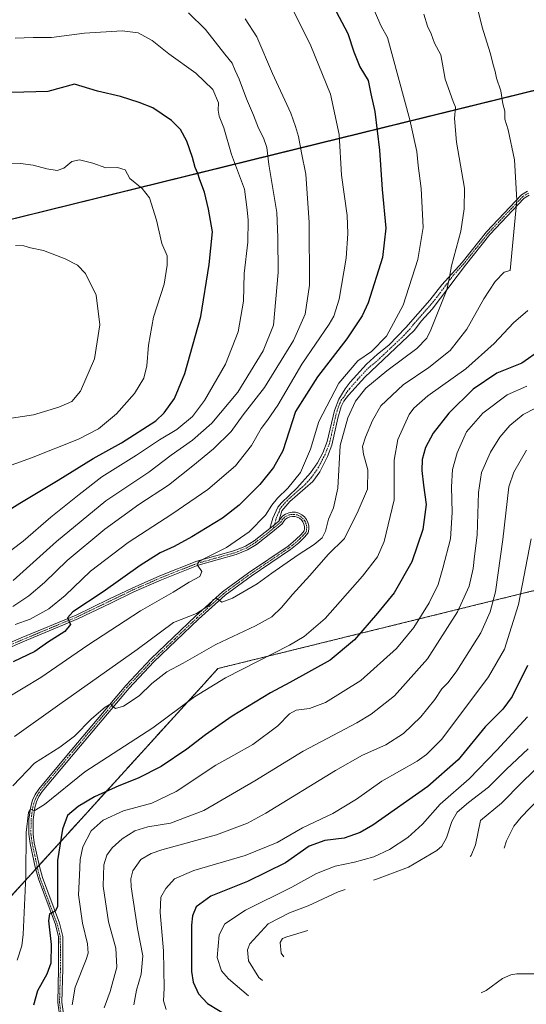
# Model space of a CAD drawing. Units: metres. Extents: x 623751 to 626724, y 4771195 to 4773563.
# Drawn here: x 625121 to 625330, y 4772576 to 4772982 of the extents above; entities that cross this region are included whole.
import ezdxf

# ---------------------------------------------------------------- set-up
doc = ezdxf.new("R2010")
doc.units = ezdxf.units.M
doc.header["$MEASUREMENT"] = 0
doc.linetypes.add('TRAZO_Y_PUNTO', pattern=[1, 0.5, -0.25, 0, -0.25])
doc.linetypes.add('TRAZOS', pattern=[0.75, 0.5, -0.25])
for name, color, linetype, lineweight in [('Arbolado forestal', 92, 'TRAZOS', 0), ('Arbolado forestal CxS', 92, 'Continuous', 0), ('Camino', 19, 'Continuous', 0), ('Camino Cxs', 19, 'Continuous', 0), ('Camino eje', 39, 'TRAZO_Y_PUNTO', 13), ('Comarca', 2, 'Continuous', 13), ('Comarca CxS', 133, 'Continuous', 0), ('Comunidad autónoma', 142, 'Continuous', 30), ('Comunidad Autónoma CxS', 142, 'Continuous', 0), ('Corriente natural lineal', 142, 'Continuous', 13), ('Curva de nivel maestra', 36, 'Continuous', 30), ('Curva de nivel normal', 36, 'Continuous', 0), ('Espacio natural protegido', 2, 'Continuous', 13), ('Espacio natural protegido CxS', 2, 'Continuous', 0), ('Municipio', 9, 'Continuous', 13), ('Municipio CxS', 142, 'Continuous', 0), ('Pastizal CxS', 92, 'Continuous', 0), ('Provincia', 19, 'Continuous', 0), ('Provincia CxS', 1, 'Continuous', 0)]:
    doc.layers.add(name, color=color, linetype=linetype, lineweight=lineweight)

# ---------------------------------------------------------------- blocks, each defined once
blk = doc.blocks.new('*U150')
at = {"layer": 'Arbolado forestal CxS', "color": 92, "linetype": 'Continuous', "lineweight": 0}
blk.add_polyline3d([(625095.56, 4772894.26, 859.76), (625240.72, 4772930.03, 833.33), (625307, 4772946.37, 813.31), (625346.91, 4772956.2, 805.98), (625349.11, 4772928.24, 806.69), (625372.39, 4772907.08, 804.19), (625393.56, 4772894.38, 801.5), (625378.74, 4772873.21, 798.83), (625395.67, 4772830.88, 780), (625418.96, 4772813.94, 766.47), (625440.25, 4772773.21, 741.79), (625202.56, 4772714.63, 806.6), (625196.87, 4772708.37, 805.97), (625196.85, 4772708.34, 805.97), (625092.83, 4772593.93, 813.76)], dxfattribs=at)
blk = doc.blocks.new('*U153')
at = {"layer": 'Curva de nivel normal', "color": 36, "linetype": 'Continuous', "lineweight": 0}
blk.add_polyline3d([(625306.47, 4772637.25, 760), (625306.87, 4772637.66, 760), (625308.59, 4772641.99, 760), (625310.72, 4772652.02, 760), (625319.3, 4772659.17, 760), (625327.93, 4772667.8, 760), (625336.63, 4772676.27, 760)], dxfattribs=at)
blk = doc.blocks.new('*U154')
at = {"layer": 'Curva de nivel normal', "color": 36, "linetype": 'Continuous', "lineweight": 0}
blk.add_polyline3d([(625330.39, 4772681.57, 765), (625321.39, 4772673.21, 765), (625314.05, 4772665.76, 765), (625305.72, 4772659.45, 765), (625301.09, 4772655.4, 765), (625298.86, 4772651.59, 765), (625296.76, 4772644.94, 765), (625294.8, 4772641.52, 765), (625292.72, 4772639.72, 765), (625281.05, 4772632.81, 765), (625267.8, 4772627.82, 765), (625266.59, 4772627.42, 765)], dxfattribs=at)
blk = doc.blocks.new('*U171')
at = {"layer": 'Curva de nivel normal', "color": 36, "linetype": 'Continuous', "lineweight": 0}
blk.add_polyline3d([(625329.74, 4772830.89, 795), (625321.67, 4772827.33, 795), (625311.65, 4772819.87, 795), (625304.93, 4772812.11, 795), (625301.08, 4772803.44, 795), (625299.23, 4772796.6, 795), (625298.73, 4772789.54, 795), (625299.09, 4772778.92, 795), (625298.3, 4772768.03, 795), (625295.14, 4772755.96, 795), (625293.29, 4772749.2, 795), (625289.58, 4772741.71, 795), (625283.3, 4772731.54, 795), (625276.1, 4772722.87, 795), (625261.37, 4772709.68, 795), (625246.82, 4772700.67, 795), (625240.24, 4772698.21, 795), (625234.73, 4772697.53, 795), (625231.97, 4772695.93, 795), (625227.2, 4772691.03, 795), (625216.88, 4772683.38, 795), (625209.16, 4772678.88, 795), (625201.69, 4772674.88, 795), (625185.39, 4772663.96, 795), (625175.39, 4772659.19, 795), (625163.72, 4772656.02, 795), (625155.29, 4772652.15, 795), (625150.3, 4772647.79, 795), (625146.96, 4772641.21, 795), (625145.76, 4772636.03, 795), (625145.49, 4772629.51, 795), (625145.15, 4772621.42, 795), (625146.8, 4772609.74, 795), (625148.89, 4772601.26, 795), (625149.06, 4772597.36, 795), (625148.33, 4772594.73, 795), (625143.74, 4772583.37, 795), (625142.56, 4772576.1, 795)], dxfattribs=at)
blk = doc.blocks.new('*U200')
at = {"layer": 'Curva de nivel normal', "color": 36, "linetype": 'Continuous', "lineweight": 0}
blk.add_polyline3d([(625331.51, 4772768.12, 780), (625326.31, 4772740.98, 780), (625320.63, 4772722.54, 780), (625313.98, 4772711.18, 780), (625294.83, 4772685.54, 780), (625288.47, 4772679.22, 780), (625284.56, 4772676.47, 780), (625270.08, 4772668.27, 780), (625259.67, 4772660.88, 780), (625249.88, 4772654.94, 780), (625237.45, 4772649.05, 780), (625226.96, 4772642.91, 780), (625213.76, 4772637.56, 780), (625192.66, 4772631.4, 780), (625184.7, 4772628.04, 780), (625181.06, 4772624.07, 780), (625179.02, 4772620.42, 780), (625178.76, 4772614.16, 780), (625180.1, 4772598.35, 780), (625180.44, 4772583.03, 780), (625180.14, 4772577.69, 780), (625181.21, 4772574.17, 780)], dxfattribs=at)
blk = doc.blocks.new('*U204')
at = {"layer": 'Curva de nivel normal', "color": 36, "linetype": 'Continuous', "lineweight": 0}
blk.add_polyline3d([(625330.05, 4772694.69, 770), (625317.39, 4772680.99, 770), (625306.08, 4772669.18, 770), (625294.14, 4772658.82, 770), (625286.84, 4772650.5, 770), (625280.78, 4772644.99, 770), (625273.23, 4772640.09, 770), (625266.71, 4772637.06, 770), (625258.8, 4772634.87, 770), (625250.79, 4772633.29, 770), (625243.21, 4772630.27, 770), (625232.98, 4772624.62, 770), (625213.93, 4772615.06, 770), (625205.45, 4772609.44, 770), (625203.12, 4772604.96, 770), (625202.21, 4772595.54, 770), (625204.01, 4772590.07, 770), (625206.89, 4772586.82, 770), (625215.2, 4772579.88, 770)], dxfattribs=at)
blk = doc.blocks.new('*U210')
at = {"layer": 'Curva de nivel normal', "color": 36, "linetype": 'Continuous', "lineweight": 0}
blk.add_polyline3d([(625213.81, 4772982.2, 835), (625218.59, 4772974.82, 835), (625225.01, 4772959.67, 835), (625232.52, 4772943.42, 835), (625234.52, 4772937.92, 835), (625235.74, 4772933.82, 835), (625237.02, 4772926.99, 835), (625238.8, 4772918.29, 835), (625240.16, 4772898.33, 835), (625240.25, 4772872.48, 835), (625238.53, 4772860.54, 835), (625233.69, 4772849.74, 835), (625221.78, 4772830.35, 835), (625212.97, 4772819.08, 835), (625207.95, 4772812.27, 835), (625200.68, 4772805.13, 835), (625192.21, 4772798.16, 835), (625182.24, 4772790.11, 835), (625169.96, 4772782.14, 835), (625155.95, 4772771.97, 835), (625140.39, 4772759.15, 835), (625131.07, 4772750.08, 835), (625124.69, 4772744.6, 835), (625118.04, 4772740.17, 835)], dxfattribs=at)
blk = doc.blocks.new('*U212')
at = {"layer": 'Curva de nivel normal', "color": 36, "linetype": 'Continuous', "lineweight": 0}
blk.add_polyline3d([(625330.27, 4772862.08, 805), (625324.36, 4772857.08, 805), (625316.28, 4772848.56, 805), (625304.63, 4772838.1, 805), (625289.06, 4772826.95, 805), (625283.23, 4772821.92, 805), (625281.35, 4772819.26, 805), (625276.59, 4772809.01, 805), (625275.08, 4772800.39, 805), (625275.2, 4772784.06, 805), (625271.01, 4772766.9, 805), (625268.3, 4772760.6, 805), (625262.05, 4772752.68, 805), (625246.72, 4772735.3, 805), (625238.08, 4772727.81, 805), (625232.05, 4772724.27, 805), (625205.68, 4772710.85, 805), (625192.91, 4772703.01, 805), (625175.68, 4772690.17, 805), (625147.72, 4772672.08, 805), (625131.05, 4772658.64, 805), (625126.8, 4772656.08, 805), (625125.34, 4772656.72, 805), (625124.48, 4772655.28, 805), (625123.53, 4772647.05, 805), (625123.43, 4772629.25, 805), (625122.3, 4772605.05, 805), (625121.8, 4772600.47, 805), (625119.8, 4772594.54, 805)], dxfattribs=at)
blk = doc.blocks.new('*U214')
at = {"layer": 'Curva de nivel normal', "color": 36, "linetype": 'Continuous', "lineweight": 0}
blk.add_polyline3d([(625333.39, 4772821.91, 790), (625328.32, 4772819.3, 790), (625322.8, 4772814.7, 790), (625318.7, 4772809.99, 790), (625314.83, 4772803.78, 790), (625311.1, 4772795.37, 790), (625309.83, 4772787.16, 790), (625309.29, 4772769.54, 790), (625308.17, 4772760.87, 790), (625307.64, 4772755.87, 790), (625306.01, 4772748.54, 790), (625301.28, 4772737.99, 790), (625288.91, 4772718.66, 790), (625275.34, 4772703.32, 790), (625265.67, 4772695.8, 790), (625259.73, 4772692.21, 790), (625237.68, 4772680.57, 790), (625217.78, 4772668.32, 790), (625196.75, 4772656.22, 790), (625183.05, 4772650.94, 790), (625173.72, 4772649.37, 790), (625168.39, 4772647.8, 790), (625163.06, 4772644.48, 790), (625158.96, 4772640.78, 790), (625156.8, 4772637.82, 790), (625155.51, 4772633.8, 790), (625155.34, 4772625.05, 790), (625157.53, 4772610.35, 790), (625160.46, 4772599.48, 790), (625160.87, 4772591.58, 790), (625158.13, 4772581.54, 790), (625155.68, 4772574.87, 790)], dxfattribs=at)
blk = doc.blocks.new('*U217')
at = {"layer": 'Curva de nivel normal', "color": 36, "linetype": 'Continuous', "lineweight": 0}
blk.add_polyline3d([(625309.68, 4772985.5, 810), (625311.4, 4772978.77, 810), (625314.71, 4772968.2, 810), (625316.04, 4772962.87, 810), (625316.78, 4772960.54, 810), (625317.24, 4772957.87, 810), (625319.12, 4772952.54, 810), (625319.86, 4772947.21, 810), (625320.68, 4772944.21, 810), (625320.79, 4772940.87, 810), (625322.06, 4772936.54, 810), (625324.73, 4772924.21, 810), (625325.64, 4772907.49, 810), (625322.99, 4772878.54, 810), (625320.45, 4772877.96, 810), (625316.72, 4772874.1, 810), (625312.03, 4772866.93, 810), (625305.05, 4772854.45, 810), (625298.24, 4772845.64, 810), (625289.47, 4772838.65, 810), (625278.8, 4772831.54, 810), (625269.65, 4772822.89, 810), (625266.28, 4772816.79, 810), (625263.27, 4772809.95, 810), (625262.14, 4772806.06, 810), (625262.46, 4772802.95, 810), (625264.3, 4772796.42, 810), (625264.14, 4772788.54, 810), (625260.32, 4772779.54, 810), (625254.62, 4772768.21, 810), (625247.97, 4772761.54, 810), (625240.41, 4772752.9, 810), (625233.33, 4772745.14, 810), (625228.72, 4772739.7, 810), (625224.72, 4772735.98, 810), (625218.05, 4772732.28, 810), (625201.72, 4772724.48, 810), (625188.26, 4772716.86, 810), (625181.57, 4772713.22, 810), (625175.26, 4772708.44, 810), (625170.05, 4772703.43, 810), (625163.62, 4772699.09, 810), (625160.38, 4772698.16, 810), (625159.2, 4772699.02, 810), (625158.47, 4772700.09, 810), (625156.08, 4772698.73, 810), (625150.47, 4772693.88, 810), (625143.41, 4772686.8, 810), (625137.39, 4772682.28, 810), (625127.05, 4772675.6, 810), (625118.08, 4772666.32, 810)], dxfattribs=at)
blk = doc.blocks.new('*U219')
at = {"layer": 'Curva de nivel normal', "color": 36, "linetype": 'Continuous', "lineweight": 0}
blk.add_polyline3d([(625190.39, 4772984.76, 840), (625197.39, 4772977.91, 840), (625205.36, 4772967.69, 840), (625208.44, 4772963.96, 840), (625209.68, 4772960.9, 840), (625211.34, 4772957.42, 840), (625214.27, 4772949.26, 840), (625217.22, 4772942.61, 840), (625219.24, 4772937.27, 840), (625221.34, 4772933.16, 840), (625222.73, 4772929.21, 840), (625223.57, 4772922.22, 840), (625226.78, 4772902.53, 840), (625227.29, 4772892.21, 840), (625227.34, 4772877.77, 840), (625225.38, 4772856.04, 840), (625221.24, 4772845.54, 840), (625210.78, 4772828.49, 840), (625199.98, 4772815.71, 840), (625192.12, 4772808.76, 840), (625183.31, 4772802.56, 840), (625174.08, 4772795.56, 840), (625156.39, 4772783.67, 840), (625136.04, 4772766.91, 840), (625118.19, 4772750.88, 840)], dxfattribs=at)
blk = doc.blocks.new('*U221')
at = {"layer": 'Curva de nivel normal', "color": 36, "linetype": 'Continuous', "lineweight": 0}
blk.add_polyline3d([(625329.67, 4772804.59, 785), (625324.45, 4772795.5, 785), (625322.32, 4772789.52, 785), (625319.91, 4772767.79, 785), (625316.91, 4772746.29, 785), (625314.75, 4772737.95, 785), (625310.88, 4772729.39, 785), (625300.94, 4772713.62, 785), (625297.41, 4772708.87, 785), (625294.78, 4772706.21, 785), (625291.86, 4772701.87, 785), (625286.14, 4772694.68, 785), (625279, 4772687.91, 785), (625271.72, 4772683.18, 785), (625262.05, 4772678.97, 785), (625250.93, 4772672.63, 785), (625222.24, 4772655.02, 785), (625214.73, 4772650.98, 785), (625202.03, 4772646.16, 785), (625179.45, 4772639.92, 785), (625175.02, 4772638.46, 785), (625170.86, 4772635.96, 785), (625167.47, 4772631.28, 785), (625166.67, 4772627.97, 785), (625166.87, 4772624.69, 785), (625169.44, 4772607.6, 785), (625171.59, 4772596.32, 785), (625170.99, 4772588.73, 785), (625168.96, 4772582.13, 785), (625167.92, 4772576.07, 785)], dxfattribs=at)
blk = doc.blocks.new('*U224')
at = {"layer": 'Curva de nivel normal', "color": 36, "linetype": 'Continuous', "lineweight": 0}
blk.add_polyline3d([(625287.42, 4772984.19, 815), (625288.93, 4772979.16, 815), (625290.35, 4772976.01, 815), (625291.82, 4772972.2, 815), (625294.36, 4772967.39, 815), (625296.14, 4772957.36, 815), (625299.4, 4772948.2, 815), (625300.44, 4772945.84, 815), (625299.95, 4772941.21, 815), (625300.78, 4772931.45, 815), (625304.08, 4772912.51, 815), (625304.03, 4772903.95, 815), (625302.61, 4772894.73, 815), (625298.8, 4772880.5, 815), (625297.96, 4772875.78, 815), (625296.89, 4772870.66, 815), (625290.24, 4772854.1, 815), (625288.54, 4772850.69, 815), (625284.45, 4772846.51, 815), (625272.09, 4772837.31, 815), (625263.47, 4772830.06, 815), (625259.27, 4772824.7, 815), (625256.06, 4772817.95, 815), (625252.94, 4772806.46, 815), (625251.91, 4772788.88, 815), (625250.19, 4772780.79, 815), (625248.12, 4772776.21, 815), (625246.88, 4772771.21, 815), (625245.43, 4772768.41, 815), (625242.26, 4772765.69, 815), (625235.56, 4772761.44, 815), (625224.76, 4772753.96, 815), (625218.72, 4772749.48, 815), (625208.59, 4772743.66, 815), (625204.19, 4772742, 815), (625201.96, 4772743.6, 815), (625200.68, 4772743.06, 815), (625198.65, 4772740.48, 815), (625193.67, 4772737.34, 815), (625184.24, 4772733.55, 815), (625169.27, 4772722.46, 815), (625137.39, 4772699.95, 815), (625118.8, 4772686.6, 815)], dxfattribs=at)
blk = doc.blocks.new('*U228')
at = {"layer": 'Curva de nivel normal', "color": 36, "linetype": 'Continuous', "lineweight": 0}
blk.add_polyline3d([(625342.1, 4772668.69, 755), (625327.44, 4772653.45, 755), (625324.45, 4772649.69, 755), (625321.47, 4772643.68, 755), (625320.43, 4772640.69, 755)], dxfattribs=at)
blk = doc.blocks.new('*U231')
at = {"layer": 'Curva de nivel normal', "color": 36, "linetype": 'Continuous', "lineweight": 0}
blk.add_polyline3d([(625119.07, 4772974.25, 845), (625126.4, 4772974.61, 845), (625134.05, 4772974.59, 845), (625147.57, 4772976.31, 845), (625163.16, 4772977.32, 845), (625169.64, 4772976.46, 845), (625175.5, 4772973.3, 845), (625182.3, 4772967.86, 845), (625193.48, 4772959.88, 845), (625200.48, 4772953.12, 845), (625202.84, 4772947.71, 845), (625202.63, 4772944.65, 845), (625203.04, 4772942.21, 845), (625205.04, 4772937.31, 845), (625208.2, 4772926.3, 845), (625213.49, 4772912.02, 845), (625214.6, 4772903.55, 845), (625215.02, 4772899.3, 845), (625214.85, 4772890.27, 845), (625213.32, 4772877.3, 845), (625213.1, 4772865.97, 845), (625210.91, 4772853.34, 845), (625205.64, 4772840.02, 845), (625197.01, 4772825.02, 845), (625192.01, 4772818.4, 845), (625185.57, 4772813.03, 845), (625178.52, 4772808.78, 845), (625169.05, 4772802.54, 845), (625154.72, 4772793.62, 845), (625145.39, 4772786.37, 845), (625133.72, 4772777.02, 845), (625122.39, 4772767.13, 845), (625102.38, 4772752.19, 845)], dxfattribs=at)
blk = doc.blocks.new('*U236')
at = {"layer": 'Curva de nivel maestra', "color": 36, "linetype": 'Continuous', "lineweight": 30}
blk.add_polyline3d([(625249.95, 4772987.54, 825), (625256.11, 4772976.17, 825), (625258.59, 4772968.59, 825), (625260.99, 4772962.52, 825), (625264.4, 4772956.89, 825), (625265.6, 4772951.37, 825), (625267.16, 4772944.12, 825), (625269.15, 4772928.09, 825), (625270.14, 4772911.96, 825), (625271.78, 4772896.01, 825), (625270.38, 4772883.98, 825), (625264.48, 4772865.26, 825), (625261.94, 4772859.85, 825), (625255.69, 4772850.38, 825), (625243.6, 4772834.79, 825), (625234.5, 4772820.54, 825), (625229.23, 4772804.29, 825), (625225.41, 4772797.39, 825), (625219.8, 4772790.49, 825), (625211.34, 4772781.86, 825), (625204.48, 4772776.58, 825), (625191.81, 4772768.88, 825), (625184.59, 4772764.9, 825), (625178.74, 4772762.25, 825), (625170.52, 4772757.05, 825), (625155.28, 4772746.25, 825), (625142.74, 4772737.95, 825), (625140.56, 4772735.49, 825), (625141.77, 4772732.78, 825), (625139.54, 4772729.92, 825), (625132.29, 4772725.31, 825), (625127.1, 4772721.63, 825), (625118.15, 4772717.33, 825)], dxfattribs=at)
blk = doc.blocks.new('*U245')
at = {"layer": 'Curva de nivel maestra', "color": 36, "linetype": 'Continuous', "lineweight": 30}
blk.add_polyline3d([(625330.02, 4772715.9, 775), (625323.7, 4772703.11, 775), (625319.85, 4772697.92, 775), (625312.58, 4772690.65, 775), (625301.52, 4772676.98, 775), (625289.05, 4772666.06, 775), (625266.36, 4772650.15, 775), (625261.08, 4772647.08, 775), (625254.53, 4772644.76, 775), (625246.63, 4772643.8, 775), (625240.13, 4772641.52, 775), (625230.43, 4772634.55, 775), (625214.7, 4772626.85, 775), (625199.68, 4772620.87, 775), (625193.59, 4772616.54, 775), (625192.06, 4772612.79, 775), (625191.62, 4772608.87, 775), (625191.67, 4772589.82, 775), (625192.36, 4772585.42, 775), (625194.54, 4772580.65, 775), (625198.27, 4772576.65, 775), (625207.26, 4772571.15, 775)], dxfattribs=at)
blk = doc.blocks.new('*U250')
at = {"layer": 'Curva de nivel maestra', "color": 36, "linetype": 'Continuous', "lineweight": 30}
blk.add_polyline3d([(625335.61, 4772845.85, 800), (625327.69, 4772840.47, 800), (625317.4, 4772836.3, 800), (625307.66, 4772829.7, 800), (625297.62, 4772819.83, 800), (625291.23, 4772811.62, 800), (625288.06, 4772805.69, 800), (625286.72, 4772800.72, 800), (625286.56, 4772796.21, 800), (625287.23, 4772790.21, 800), (625288.27, 4772782.21, 800), (625286.93, 4772771.87, 800), (625282.4, 4772758.54, 800), (625275.17, 4772745.87, 800), (625268.28, 4772737.4, 800), (625258.78, 4772726.48, 800), (625248.72, 4772718.14, 800), (625232.23, 4772708.87, 800), (625224.26, 4772704.63, 800), (625208.39, 4772694.96, 800), (625197.39, 4772687.37, 800), (625189.72, 4772681.39, 800), (625179.13, 4772674.26, 800), (625169.69, 4772669.43, 800), (625161.8, 4772666.38, 800), (625151.72, 4772661.84, 800), (625144.95, 4772657.85, 800), (625140.65, 4772654.04, 800), (625138.51, 4772648.49, 800), (625136.41, 4772635.55, 800), (625136.48, 4772625.46, 800), (625136.41, 4772620.16, 800), (625136.5, 4772616.52, 800), (625135.49, 4772614.64, 800), (625133.19, 4772613.55, 800), (625132.76, 4772610.65, 800), (625133.92, 4772600.95, 800), (625133.71, 4772593.31, 800), (625132.04, 4772588.69, 800), (625128.19, 4772581.92, 800), (625126.54, 4772575.99, 800)], dxfattribs=at)

msp = doc.modelspace()

# ---------------------------------------------------------------- linework, layer by layer
at = {"layer": 'Arbolado forestal', "color": 92, "linetype": 'TRAZOS', "lineweight": 0}
for points in [[(625041.01, 4772834.26, 862.12), (625095.56, 4772894.26, 859.76), (625240.72, 4772930.03, 833.33), (625307, 4772946.37, 813.31), (625346.91, 4772956.2, 805.98)], [(625440.25, 4772773.21, 741.79), (625393.79, 4772761.76, 749.9), (625202.56, 4772714.63, 806.6), (625196.87, 4772708.37, 805.97), (625196.85, 4772708.34, 805.97), (625128.88, 4772633.58, 802.36), (625128.16, 4772632.8, 802.34), (625127.47, 4772632.03, 802.37), (625092.83, 4772593.93, 813.76), (625005.44, 4772487.71, 833.04), (625004.87, 4772487.01, 833.17), (625004.29, 4772486.31, 833.31), (624967.17, 4772441.19, 848.74)]]:
    msp.add_polyline3d(points, dxfattribs=at)
at = {"layer": 'Camino', "color": 19, "linetype": 'Continuous', "lineweight": 0}
for points in [[(625223.95, 4772772.3, 817.09), (625225.17, 4772776.51, 817.58), (625227.28, 4772781.05, 817.6), (625228.71, 4772782.93, 817.56), (625235.12, 4772788.99, 817.06), (625240.72, 4772795.27, 818.19), (625243.53, 4772799.4, 817.96), (625245.73, 4772803.52, 818.03), (625247.57, 4772808.17, 816.86), (625250.53, 4772820.95, 818.06), (625252.32, 4772825.57, 818.26), (625254.93, 4772829.81, 818.02), (625257.02, 4772832.54, 817.9), (625263.76, 4772839.95, 818.51), (625268.29, 4772844.17, 819.27), (625273.01, 4772847.89, 818.75), (625279.93, 4772855.1, 818.41), (625289.77, 4772866.41, 816.76), (625294.76, 4772872.69, 815.55), (625303.1, 4772881.85, 813.71), (625313.2, 4772894.51, 812), (625327.56, 4772909.72, 809.64), (625330.13, 4772911.22, 809.17)], [(625330.77, 4772909.57, 809.04), (625328.66, 4772908.34, 809.43), (625314.52, 4772893.36, 811.75), (625304.46, 4772880.76, 813.34), (625290.84, 4772862.67, 815.94), (625286.4, 4772857.8, 817.03), (625283.34, 4772853.85, 817.03), (625263.03, 4772834.65, 816.84), (625256.39, 4772827.18, 816.73), (625254.35, 4772824.76, 817.17), (625253.35, 4772822.62, 817.12), (625251.91, 4772817.81, 816.58), (625249.45, 4772806.67, 816.25), (625247.65, 4772802.02, 817.12), (625244.46, 4772795.7, 817.21), (625241.6, 4772791.61, 816.9), (625232.13, 4772783.37, 816.12), (625228.88, 4772779.6, 816.78), (625227.66, 4772775.39, 816.68)], [(625227.66, 4772775.39, 816.68), (625228.3, 4772776.45, 816.61), (625229.25, 4772777.47, 816.52), (625230.41, 4772778.27, 816.43), (625231.7, 4772778.8, 816.32), (625233.08, 4772779.04, 816.22), (625234.48, 4772778.98, 816.14), (625235.84, 4772778.62, 816.06), (625237.08, 4772777.98, 815.97), (625238.16, 4772777.09, 815.88), (625239.03, 4772775.99, 815.81), (625239.64, 4772774.73, 815.75), (625239.97, 4772773.37, 815.7), (625239.99, 4772771.97, 815.65), (625239.7, 4772770.48, 815.61), (625238.15, 4772768.7, 815.58), (625235.84, 4772766.41, 815.45), (625232.49, 4772763.68, 815.51), (625216.19, 4772752.68, 815.42), (625205.5, 4772744.84, 815.12), (625194.57, 4772734.9, 814.21), (625176.21, 4772717.4, 812.24), (625165.94, 4772706.53, 811.1), (625142.28, 4772678.46, 807.19), (625130.12, 4772663.94, 805.69), (625128.81, 4772661.96, 805.4), (625127.84, 4772659.75, 805.11), (625127.17, 4772657.38, 804.89), (625126.46, 4772652.39, 804.64), (625126.41, 4772646.47, 803.98), (625126.89, 4772642.8, 803.49), (625129, 4772633.03, 802.33), (625130.28, 4772628.51, 801.9), (625137.27, 4772609.73, 799.07), (625138.62, 4772604.32, 798.22), (625138.69, 4772590.96, 797.31), (625138.31, 4772577.18, 795.83), (625138.96, 4772572.39, 795.35)], [(625137.25, 4772571.96, 795.4), (625136.56, 4772577.09, 795.88), (625136.94, 4772590.98, 797.23), (625136.87, 4772604.1, 798.55), (625135.59, 4772609.22, 799.57), (625128.62, 4772627.96, 802.22), (625127.26, 4772632.78, 802.37), (625125.17, 4772642.5, 804.07), (625124.65, 4772646.36, 804.76), (625124.71, 4772652.52, 805.27), (625125.46, 4772657.74, 805.41), (625126.19, 4772660.34, 805.41), (625127.26, 4772662.8, 805.57), (625128.72, 4772664.98, 805.99), (625140.94, 4772679.59, 807.71), (625164.64, 4772707.69, 811.57), (625174.97, 4772718.64, 812.37), (625193.38, 4772736.18, 814.54), (625204.39, 4772746.19, 815.44), (625215.18, 4772754.11, 815.6), (625231.44, 4772765.09, 815.64), (625234.67, 4772767.71, 815.6), (625236.87, 4772769.9, 815.66), (625238.07, 4772771.28, 815.68), (625238.24, 4772772.12, 815.71), (625238.22, 4772773.15, 815.75), (625237.98, 4772774.14, 815.8), (625237.54, 4772775.06, 815.85), (625236.91, 4772775.86, 815.9), (625236.12, 4772776.51, 815.97), (625235.21, 4772776.98, 816.06), (625234.22, 4772777.24, 816.14), (625233.2, 4772777.28, 816.22), (625232.19, 4772777.11, 816.29), (625231.24, 4772776.72, 816.37), (625230.4, 4772776.14, 816.44), (625229.7, 4772775.39, 816.5), (625229, 4772774.23, 816.57), (625225.05, 4772770.94, 816.94), (625218.41, 4772765.73, 817.62), (625214.7, 4772763.49, 818.23), (625210.08, 4772761.58, 818.54), (625194.46, 4772757.17, 819.9), (625179.28, 4772751.18, 821.28), (625167.9, 4772746.21, 822.24), (625158.38, 4772741.6, 823.14), (625144.87, 4772735.07, 824.66), (625122.21, 4772725.62, 826.92), (625112.31, 4772721.36, 828.04)], [(625227.66, 4772775.39, 816.68), (625223.95, 4772772.3, 817.09)], [(625227.66, 4772775.39, 816.68), (625223.95, 4772772.3, 817.09)], [(625111.6, 4772722.96, 828.21), (625121.53, 4772727.23, 826.94), (625144.15, 4772736.67, 824.77), (625157.62, 4772743.17, 823.09), (625167.17, 4772747.8, 822.3), (625178.6, 4772752.79, 821.3), (625193.9, 4772758.83, 820), (625209.51, 4772763.24, 818.76), (625213.91, 4772765.05, 818.55), (625217.41, 4772767.17, 817.89), (625223.95, 4772772.3, 817.09)]]:
    msp.add_polyline3d(points, dxfattribs=at)
at = {"layer": 'Camino Cxs', "color": 19, "linetype": 'Continuous', "lineweight": 0}
for points in [[(625330.77, 4772909.57, 809.04), (625328.66, 4772908.34, 809.43), (625314.52, 4772893.36, 811.75), (625304.46, 4772880.76, 813.34), (625290.84, 4772862.67, 815.94), (625286.4, 4772857.8, 817.03), (625283.34, 4772853.85, 817.03), (625263.03, 4772834.65, 816.84), (625256.39, 4772827.18, 816.73), (625254.35, 4772824.76, 817.17), (625253.35, 4772822.62, 817.12), (625251.91, 4772817.81, 816.58), (625249.45, 4772806.67, 816.25), (625247.65, 4772802.02, 817.12), (625244.46, 4772795.7, 817.21), (625241.6, 4772791.61, 816.9), (625232.13, 4772783.37, 816.12), (625228.88, 4772779.6, 816.78), (625227.66, 4772775.39, 816.68), (625223.95, 4772772.3, 817.09), (625225.17, 4772776.51, 817.58), (625227.28, 4772781.05, 817.6), (625228.71, 4772782.93, 817.56), (625235.12, 4772788.99, 817.06), (625240.72, 4772795.27, 818.19), (625243.53, 4772799.4, 817.96), (625245.73, 4772803.52, 818.03), (625247.57, 4772808.17, 816.86), (625250.53, 4772820.95, 818.06), (625252.32, 4772825.57, 818.26), (625254.93, 4772829.81, 818.02), (625257.02, 4772832.54, 817.9), (625263.76, 4772839.95, 818.51), (625268.29, 4772844.17, 819.27), (625273.01, 4772847.89, 818.75), (625279.93, 4772855.1, 818.41), (625289.77, 4772866.41, 816.76), (625294.76, 4772872.69, 815.55), (625303.1, 4772881.85, 813.71), (625313.2, 4772894.51, 812), (625327.56, 4772909.72, 809.64), (625330.13, 4772911.22, 809.17)], [(625111.6, 4772722.96, 828.21), (625121.53, 4772727.23, 826.94), (625144.15, 4772736.67, 824.77), (625157.62, 4772743.17, 823.09), (625167.17, 4772747.8, 822.3), (625178.6, 4772752.79, 821.3), (625193.9, 4772758.83, 820), (625209.51, 4772763.24, 818.76), (625213.91, 4772765.05, 818.55), (625217.41, 4772767.17, 817.89), (625223.95, 4772772.3, 817.09), (625223.95, 4772772.3, 817.09), (625227.66, 4772775.39, 816.68), (625228.3, 4772776.45, 816.61), (625229.25, 4772777.47, 816.52), (625230.41, 4772778.27, 816.43), (625231.7, 4772778.8, 816.32), (625233.08, 4772779.04, 816.22), (625234.48, 4772778.98, 816.14), (625235.84, 4772778.62, 816.06), (625237.08, 4772777.98, 815.97), (625238.16, 4772777.09, 815.88), (625239.03, 4772775.99, 815.81), (625239.64, 4772774.73, 815.75), (625239.97, 4772773.37, 815.7), (625239.99, 4772771.97, 815.65), (625239.7, 4772770.48, 815.61), (625238.15, 4772768.7, 815.58), (625235.84, 4772766.41, 815.45), (625232.49, 4772763.68, 815.51), (625216.19, 4772752.68, 815.42), (625205.5, 4772744.84, 815.12), (625194.57, 4772734.9, 814.21), (625176.21, 4772717.4, 812.24), (625165.94, 4772706.53, 811.1), (625142.28, 4772678.46, 807.19), (625130.12, 4772663.94, 805.69), (625128.81, 4772661.96, 805.4), (625127.84, 4772659.75, 805.11), (625127.17, 4772657.38, 804.89), (625126.46, 4772652.39, 804.64), (625126.41, 4772646.47, 803.98), (625126.89, 4772642.8, 803.49), (625129, 4772633.03, 802.33), (625130.28, 4772628.51, 801.9), (625137.27, 4772609.73, 799.07), (625138.62, 4772604.32, 798.22), (625138.69, 4772590.96, 797.31), (625138.31, 4772577.18, 795.83), (625138.96, 4772572.39, 795.35)], [(625137.25, 4772571.96, 795.4), (625136.56, 4772577.09, 795.88), (625136.94, 4772590.98, 797.23), (625136.87, 4772604.1, 798.55), (625135.59, 4772609.22, 799.57), (625128.62, 4772627.96, 802.22), (625127.26, 4772632.78, 802.37), (625125.17, 4772642.5, 804.07), (625124.65, 4772646.36, 804.76), (625124.71, 4772652.52, 805.27), (625125.46, 4772657.74, 805.41), (625126.19, 4772660.34, 805.41), (625127.26, 4772662.8, 805.57), (625128.72, 4772664.98, 805.99), (625140.94, 4772679.59, 807.71), (625164.64, 4772707.69, 811.57), (625174.97, 4772718.64, 812.37), (625193.38, 4772736.18, 814.54), (625204.39, 4772746.19, 815.44), (625215.18, 4772754.11, 815.6), (625231.44, 4772765.09, 815.64), (625234.67, 4772767.71, 815.6), (625236.87, 4772769.9, 815.66), (625238.07, 4772771.28, 815.68), (625238.24, 4772772.12, 815.71), (625238.22, 4772773.15, 815.75), (625237.98, 4772774.14, 815.8), (625237.54, 4772775.06, 815.85), (625236.91, 4772775.86, 815.9), (625236.12, 4772776.51, 815.97), (625235.21, 4772776.98, 816.06), (625234.22, 4772777.24, 816.14), (625233.2, 4772777.28, 816.22), (625232.19, 4772777.11, 816.29), (625231.24, 4772776.72, 816.37), (625230.4, 4772776.14, 816.44), (625229.7, 4772775.39, 816.5), (625229, 4772774.23, 816.57), (625225.05, 4772770.94, 816.94), (625218.41, 4772765.73, 817.62), (625214.7, 4772763.49, 818.23), (625210.08, 4772761.58, 818.54), (625194.46, 4772757.17, 819.9), (625179.28, 4772751.18, 821.28), (625167.9, 4772746.21, 822.24), (625158.38, 4772741.6, 823.14), (625144.87, 4772735.07, 824.66), (625122.21, 4772725.62, 826.92), (625112.31, 4772721.36, 828.04)]]:
    msp.add_polyline3d(points, dxfattribs=at)
at = {"layer": 'Camino eje', "color": 39, "linetype": 'TRAZO_Y_PUNTO', "lineweight": 13}
for points in [[(625330.45, 4772910.4, 809.1), (625328.11, 4772909.03, 809.53), (625313.86, 4772893.94, 811.87), (625308.81, 4772887.61, 812.78), (625303.78, 4772881.31, 813.53), (625299.61, 4772876.73, 814.45), (625292.8, 4772867.68, 815.82), (625290.31, 4772864.54, 816.39), (625288.09, 4772862.11, 817.03), (625283.17, 4772856.45, 817.73), (625281.64, 4772854.48, 817.77), (625278.18, 4772850.87, 817.96), (625268.02, 4772841.27, 818.17), (625265.66, 4772839.41, 818.03), (625263.4, 4772837.3, 817.61), (625260.03, 4772833.6, 817.46), (625256.71, 4772829.86, 817.24), (625255.66, 4772828.5, 817.33), (625254.36, 4772826.38, 817.51), (625253.34, 4772825.17, 817.72), (625252.84, 4772824.1, 817.71), (625251.94, 4772821.79, 817.55), (625251.22, 4772819.38, 817.32), (625249.74, 4772812.99, 816.49), (625248.51, 4772807.42, 816.56), (625247.59, 4772805.1, 817.13), (625246.69, 4772802.77, 817.6), (625245.59, 4772800.71, 817.69), (625244, 4772797.55, 817.56), (625242.59, 4772795.49, 817.62), (625241.16, 4772793.44, 817.77), (625238.36, 4772790.3, 816.93), (625233.63, 4772786.18, 816.85), (625230.42, 4772783.15, 816.72), (625228.8, 4772781.27, 817.16), (625228.08, 4772780.33, 817.13), (625227.74, 4772779.15, 816.84), (625226.69, 4772776.88, 816.74), (625225.37, 4772772.35, 816.91)], [(625137.98, 4772572.15, 795.38), (625137.31, 4772577.13, 795.86), (625137.69, 4772590.97, 797.27), (625137.62, 4772604.19, 798.42), (625136.31, 4772609.43, 799.45), (625129.33, 4772628.2, 802.07), (625128.67, 4772630.59, 802.26), (625128.39, 4772631.79, 802.32), (625128.17, 4772632.8, 802.34), (625127.08, 4772637.79, 802.86), (625126.03, 4772642.65, 803.69), (625125.79, 4772644.49, 804.02), (625125.53, 4772646.42, 804.37), (625125.56, 4772649.5, 804.7), (625125.59, 4772652.46, 804.96), (625125.96, 4772655.07, 805.03), (625126.32, 4772657.56, 805.05), (625126.65, 4772658.75, 805.05), (625127.02, 4772660.05, 805.2), (625127.5, 4772661.15, 805.33), (625128.04, 4772662.38, 805.49), (625128.77, 4772663.47, 805.64), (625129.42, 4772664.46, 805.82), (625135.53, 4772671.77, 806.55), (625141.61, 4772679.03, 807.37), (625153.44, 4772693.06, 808.99), (625165.29, 4772707.11, 811.3), (625170.43, 4772712.55, 811.58), (625175.59, 4772718.02, 812.32), (625184.8, 4772726.79, 813.16), (625193.98, 4772735.54, 814.36), (625204.95, 4772745.52, 815.25), (625210.34, 4772749.48, 815.35), (625215.69, 4772753.4, 815.49), (625231.97, 4772764.39, 815.58), (625233.58, 4772765.7, 815.53), (625235.26, 4772767.06, 815.53), (625236.41, 4772768.21, 815.58), (625237.51, 4772769.3, 815.61), (625238.89, 4772770.88, 815.64), (625239.07, 4772771.84, 815.67), (625239.11, 4772772.56, 815.7), (625239.1, 4772773.26, 815.73), (625238.87, 4772774.19, 815.76), (625238.59, 4772774.9, 815.8), (625238.29, 4772775.53, 815.83), (625237.69, 4772776.28, 815.88), (625237.14, 4772776.8, 815.92), (625236.37, 4772777.36, 815.98), (625235.28, 4772777.87, 816.08), (625234.1, 4772778.12, 816.17), (625232.89, 4772778.12, 816.25), (625231.95, 4772777.96, 816.31), (625231.06, 4772777.59, 816.38), (625230.04, 4772776.95, 816.47), (625229.18, 4772776.11, 816.54), (625228.68, 4772775.39, 816.59), (625228.33, 4772774.81, 816.63), (625225.37, 4772772.35, 816.91)], [(625111.96, 4772722.16, 828.15), (625121.87, 4772726.43, 826.93), (625133.18, 4772731.15, 825.72), (625144.51, 4772735.87, 824.71), (625151.27, 4772739.14, 824.11), (625158, 4772742.39, 823.12), (625162.76, 4772744.69, 822.84), (625167.54, 4772747.01, 822.27), (625178.94, 4772751.99, 821.29), (625194.18, 4772758, 819.88), (625209.8, 4772762.41, 818.65), (625212, 4772763.32, 818.33), (625214.31, 4772764.27, 818.37), (625216.16, 4772765.39, 818.17), (625217.91, 4772766.45, 817.77), (625224.5, 4772771.62, 817.02), (625225.37, 4772772.35, 816.91)]]:
    msp.add_polyline3d(points, dxfattribs=at)
at = {"layer": 'Comarca', "color": 2, "linetype": 'Continuous', "lineweight": 13}
for points in [[(625533.92, 4773005.2, 790.83), (625520.56, 4772998.99, 792.23), (625227.31, 4772926.71, 838.08)], [(625227.31, 4772926.71, 838.08), (625095.55, 4772894.24, 859.76), (625062.11, 4772857.46, 864.65), (625048.87, 4772842.88, 862.86), (624941.53, 4772724.81, 850.55), (624534.28, 4772229.8, 963.46), (624529.5, 4772221.69, 962.78)]]:
    msp.add_polyline3d(points, dxfattribs=at)
at = {"layer": 'Comarca CxS', "color": 133, "linetype": 'Continuous', "lineweight": 0}
for points in [[(625985.91, 4773314.38, 830.05), (625534.02, 4773005.25, 790.79), (625520.56, 4772998.99, 792.23), (625095.55, 4772894.24, 859.76), (625062.11, 4772857.46, 864.65), (625048.86, 4772842.88, 862.86), (624941.52, 4772724.81, 850.55), (624534.28, 4772229.8, 963.46), (624529.5, 4772221.69, 962.78), (624525.8, 4772204.31, 960.92), (624444.57, 4771942.66, 955.83), (624423.78, 4771875.72, 963.6), (624420.93, 4771866.63, 963.49), (624414.11, 4771852.49, 963.87), (624270.08, 4771576.69, 996.69), (624343.69, 4771206.7, 945.04), (624343.99, 4771205.36, 945.15), (624343.99, 4771205.36, 945.15), (623793.17, 4771195.25, 670.43), (623751.2, 4773508.81, 772.26), (626068.01, 4773551.36, 854.47)], [(625985.91, 4773314.38, 830.05), (625534.02, 4773005.25, 790.79), (625520.56, 4772998.98, 792.23), (625095.55, 4772894.24, 859.76), (625062.11, 4772857.46, 864.65), (625048.86, 4772842.88, 862.86), (624941.52, 4772724.81, 850.55), (624534.28, 4772229.8, 963.46), (624529.5, 4772221.69, 962.78), (624525.8, 4772204.31, 960.92), (624444.57, 4771942.66, 955.83), (624423.78, 4771875.72, 963.6), (624420.93, 4771866.63, 963.49), (624414.11, 4771852.49, 963.87), (624270.08, 4771576.69, 996.69), (624343.69, 4771206.7, 945.04), (624343.99, 4771205.36, 945.15), (624343.99, 4771205.36, 945.15), (623793.17, 4771195.25, 670.43), (623751.2, 4773508.81, 772.26), (626068.01, 4773551.36, 854.47)]]:
    msp.add_polyline3d(points, dxfattribs=at)
at = {"layer": 'Comunidad autónoma', "color": 142, "linetype": 'Continuous', "lineweight": 30}
for points in [[(625533.92, 4773005.2, 790.83), (625520.56, 4772998.99, 792.23), (625227.31, 4772926.71, 838.08)], [(625227.31, 4772926.71, 838.08), (625095.55, 4772894.24, 859.76), (625062.11, 4772857.46, 864.65), (625048.87, 4772842.88, 862.86), (624941.53, 4772724.81, 850.55), (624534.28, 4772229.8, 963.46), (624529.5, 4772221.69, 962.78)]]:
    msp.add_polyline3d(points, dxfattribs=at)
at = {"layer": 'Comunidad Autónoma CxS', "color": 142, "linetype": 'Continuous', "lineweight": 0}
msp.add_polyline3d([(625985.91, 4773314.38, 830.05), (625534.02, 4773005.25, 790.79), (625520.56, 4772998.99, 792.23), (625095.55, 4772894.24, 859.76), (625062.11, 4772857.46, 864.65), (625048.86, 4772842.88, 862.86), (624941.52, 4772724.81, 850.55), (624534.28, 4772229.8, 963.46), (624529.5, 4772221.69, 962.78), (624525.8, 4772204.31, 960.92), (624444.57, 4771942.66, 955.83), (624423.78, 4771875.72, 963.6), (624420.93, 4771866.63, 963.49), (624414.11, 4771852.49, 963.87), (624270.08, 4771576.69, 996.69), (624343.69, 4771206.7, 945.04), (624343.99, 4771205.36, 945.15), (624343.99, 4771205.36, 945.15), (623793.17, 4771195.25, 670.43), (623751.2, 4773508.81, 772.26), (626068.01, 4773551.36, 854.47)], dxfattribs=at)
msp.add_polyline3d([(625985.91, 4773314.38, 830.05), (625534.02, 4773005.25, 790.79), (625520.56, 4772998.99, 792.23), (625095.55, 4772894.24, 859.76), (625062.11, 4772857.46, 864.65), (625048.86, 4772842.88, 862.86), (624941.52, 4772724.81, 850.55), (624534.28, 4772229.8, 963.46), (624529.5, 4772221.69, 962.78), (624525.8, 4772204.31, 960.92), (624444.57, 4771942.66, 955.83), (624423.78, 4771875.72, 963.6), (624420.93, 4771866.63, 963.49), (624414.11, 4771852.49, 963.87), (624270.08, 4771576.69, 996.69), (624343.69, 4771206.7, 945.04), (624343.99, 4771205.36, 945.15), (624343.99, 4771205.36, 945.15), (623793.17, 4771195.25, 670.43), (623751.2, 4773508.81, 772.26), (626068.01, 4773551.36, 854.47)], dxfattribs=at)
at = {"layer": 'Corriente natural lineal', "color": 142, "linetype": 'Continuous', "lineweight": 13}
msp.add_polyline3d([(625311, 4772581, 737.76), (625313.03, 4772581.97, 738.02), (625319.72, 4772586.92, 738.43), (625323.24, 4772588.49, 738.05), (625325.72, 4772588.94, 737.94), (625332.87, 4772588.81, 735.94), (625338.48, 4772587.39, 732.94), (625348.91, 4772586.67, 730.81), (625355.8, 4772585.08, 728.67), (625359.63, 4772585.05, 727.4), (625362.54, 4772585.76, 726.85), (625364.45, 4772587.3, 726.7), (625369.14, 4772592.75, 724.63), (625376.22, 4772598.46, 723.35), (625382.17, 4772606.6, 721.92), (625385.18, 4772608.13, 721.36), (625389.78, 4772608.26, 719.87), (625394.22, 4772609.41, 717.7), (625396.28, 4772610.55, 716.43), (625398.27, 4772612.34, 715.27), (625399.86, 4772614.47, 714.39), (625400.52, 4772616.15, 714.17), (625401.14, 4772623.8, 714.11)], dxfattribs=at)
at = {"layer": 'Curva de nivel maestra', "color": 36, "linetype": 'Continuous', "lineweight": 30}
msp.add_polyline3d([(625082.87, 4772758.96, 850), (625121.01, 4772782.79, 850), (625136.72, 4772792.19, 850), (625151.16, 4772801.18, 850), (625162.8, 4772807.56, 850), (625176.93, 4772816.7, 850), (625180.38, 4772819.99, 850), (625184.68, 4772825.91, 850), (625188.94, 4772836.21, 850), (625195.57, 4772859.58, 850), (625198.92, 4772881.09, 850), (625200.32, 4772894.47, 850), (625198.69, 4772903.84, 850), (625197.03, 4772910.84, 850), (625195.16, 4772915.96, 850), (625194.34, 4772918.58, 850), (625193.15, 4772920.99, 850), (625192.12, 4772925.12, 850), (625189.71, 4772931.92, 850), (625187.2, 4772936.7, 850), (625183.49, 4772940.3, 850), (625175.8, 4772945.58, 850), (625170.06, 4772947.72, 850), (625162.35, 4772950.22, 850), (625152.92, 4772952.49, 850), (625143.46, 4772955.28, 850), (625132.51, 4772952.27, 850), (625117.72, 4772951.87, 850)], dxfattribs=at)
at = {"layer": 'Curva de nivel normal', "color": 36, "linetype": 'Continuous', "lineweight": 0}
for points in [[(625231.58, 4772989.72, 830), (625240.82, 4772971.17, 830), (625248.93, 4772951.28, 830), (625252.47, 4772934.54, 830), (625253.45, 4772917.87, 830), (625255.84, 4772901.21, 830), (625256, 4772893.76, 830), (625255.34, 4772883.64, 830), (625252.51, 4772866.74, 830), (625250.36, 4772859.83, 830), (625248.34, 4772856.41, 830), (625237.17, 4772840.03, 830), (625227.16, 4772823.16, 830), (625223.03, 4772816.87, 830), (625220.39, 4772813.54, 830), (625216.42, 4772806.54, 830), (625209.73, 4772798.16, 830), (625198.34, 4772788.37, 830), (625183.58, 4772778.16, 830), (625165.6, 4772766.54, 830), (625150.1, 4772754.73, 830), (625139.59, 4772744.76, 830), (625132.87, 4772739.22, 830), (625125.18, 4772735.03, 830), (625119.05, 4772732.75, 830)], [(625115.07, 4772702.17, 820), (625129.61, 4772710.94, 820), (625148.94, 4772724.22, 820), (625170.69, 4772738.44, 820), (625184.05, 4772746.13, 820), (625190.71, 4772750.21, 820), (625195.09, 4772752.5, 820), (625195.9, 4772754.54, 820), (625194.2, 4772757.18, 820), (625194.42, 4772758.45, 820), (625195.94, 4772759.38, 820), (625206.07, 4772764.54, 820), (625215.39, 4772770.87, 820), (625222.09, 4772777.82, 820), (625224.76, 4772781.98, 820), (625227.08, 4772784.82, 820), (625231.4, 4772788.88, 820), (625236.56, 4772795.34, 820), (625240.71, 4772804.93, 820), (625244.14, 4772816.37, 820), (625252.36, 4772832.11, 820), (625260.11, 4772841.42, 820), (625265.82, 4772845.21, 820), (625272.05, 4772851.54, 820), (625278.88, 4772864.36, 820), (625284.86, 4772883.16, 820), (625287.11, 4772896.31, 820), (625286.32, 4772912.32, 820), (625285, 4772921.84, 820), (625284.5, 4772927.66, 820), (625281.56, 4772940.61, 820), (625272.36, 4772974.54, 820), (625269.85, 4772979.26, 820), (625266.4, 4772987.08, 820)], [(625112.72, 4772796.77, 855), (625125.72, 4772801.38, 855), (625145.05, 4772809.05, 855), (625153.39, 4772813.38, 855), (625160.78, 4772819.56, 855), (625168.24, 4772827.95, 855), (625172, 4772834.21, 855), (625173.26, 4772839.37, 855), (625173.9, 4772847.86, 855), (625176, 4772859.37, 855), (625180.38, 4772873, 855), (625181.61, 4772880.73, 855), (625181.6, 4772884.67, 855), (625179.44, 4772889.67, 855), (625177.21, 4772899.28, 855), (625174.36, 4772908.51, 855), (625171.33, 4772912.41, 855), (625166.27, 4772916.46, 855), (625164.32, 4772920.07, 855), (625161.24, 4772921.06, 855), (625156.43, 4772920.91, 855), (625151.03, 4772922.86, 855), (625145.48, 4772924.23, 855), (625142.39, 4772923.42, 855), (625139.05, 4772920.69, 855), (625136.34, 4772919.84, 855), (625132.14, 4772920.48, 855), (625126.48, 4772921.96, 855), (625121.22, 4772922.7, 855), (625117.11, 4772922.81, 855)], [(625114.72, 4772817.41, 860), (625126.61, 4772819.1, 860), (625136.95, 4772822.25, 860), (625142.34, 4772824.61, 860), (625145.97, 4772828.89, 860), (625151.75, 4772842.21, 860), (625153.96, 4772856.26, 860), (625152.35, 4772868.4, 860), (625148.02, 4772877.29, 860), (625144.68, 4772880.79, 860), (625139.58, 4772883.44, 860), (625130.67, 4772886.8, 860), (625125.28, 4772887.97, 860), (625122.66, 4772888.71, 860), (625119.12, 4772888.82, 860)], [(625254.97, 4772623.62, 765), (625252.03, 4772622.66, 765), (625239.76, 4772616.91, 765), (625232, 4772613.98, 765), (625223.27, 4772609.5, 765), (625215.7, 4772601.21, 765), (625214.67, 4772598.73, 765), (625215.09, 4772594.21, 765), (625219.39, 4772587.35, 765), (625220.94, 4772586.19, 765)], [(625239.54, 4772606.66, 760), (625230.91, 4772604.11, 760), (625229.1, 4772603.41, 760), (625228.12, 4772601.74, 760), (625228.58, 4772597.34, 760), (625229.7, 4772595.83, 760)]]:
    msp.add_polyline3d(points, dxfattribs=at)
at = {"layer": 'Espacio natural protegido', "color": 2, "linetype": 'Continuous', "lineweight": 13}
for points in [[(625533.92, 4773005.2, 790.83), (625520.57, 4772998.99, 792.23), (625344.32, 4772955.55, 806.09), (625227.31, 4772926.71, 838.08)], [(625227.31, 4772926.71, 838.08), (625095.55, 4772894.24, 859.76), (625062.11, 4772857.46, 864.65), (625048.87, 4772842.88, 862.86), (624941.53, 4772724.81, 850.55), (624534.28, 4772229.8, 963.46), (624529.5, 4772221.69, 962.78)]]:
    msp.add_polyline3d(points, dxfattribs=at)
at = {"layer": 'Espacio natural protegido CxS', "color": 2, "linetype": 'Continuous', "lineweight": 0}
msp.add_polyline3d([(625985.91, 4773314.38, 830.05), (625534.02, 4773005.25, 790.79), (625520.57, 4772998.99, 792.23), (625344.32, 4772955.55, 806.09), (625227.31, 4772926.71, 838.08), (625095.55, 4772894.24, 859.76), (624941.53, 4772724.81, 850.55), (624534.28, 4772229.8, 963.46)], dxfattribs=at)
msp.add_polyline3d([(625985.91, 4773314.38, 830.05), (625534.02, 4773005.25, 790.79), (625520.57, 4772998.99, 792.23), (625344.32, 4772955.55, 806.09), (625227.31, 4772926.71, 838.08), (625095.55, 4772894.24, 859.76), (624941.53, 4772724.81, 850.55), (624534.28, 4772229.8, 963.46)], dxfattribs=at)
at = {"layer": 'Municipio', "color": 9, "linetype": 'Continuous', "lineweight": 13}
for points in [[(625533.92, 4773005.2, 790.83), (625520.56, 4772998.99, 792.23), (625227.31, 4772926.71, 838.08)], [(625227.31, 4772926.71, 838.08), (625095.55, 4772894.24, 859.76), (625062.11, 4772857.46, 864.65), (625048.87, 4772842.88, 862.86), (624941.53, 4772724.81, 850.55), (624534.28, 4772229.8, 963.46), (624529.5, 4772221.69, 962.78)]]:
    msp.add_polyline3d(points, dxfattribs=at)
at = {"layer": 'Municipio CxS', "color": 142, "linetype": 'Continuous', "lineweight": 0}
msp.add_polyline3d([(625985.91, 4773314.38, 830.05), (625534.02, 4773005.25, 790.79), (625520.56, 4772998.99, 792.23), (625095.55, 4772894.24, 859.76), (625062.11, 4772857.46, 864.65), (625048.86, 4772842.88, 862.86), (624941.52, 4772724.81, 850.55), (624534.28, 4772229.8, 963.46), (624529.5, 4772221.69, 962.78), (624525.8, 4772204.31, 960.92), (624444.57, 4771942.66, 955.83), (624423.78, 4771875.72, 963.6), (624420.93, 4771866.63, 963.49), (624414.11, 4771852.49, 963.87), (624270.08, 4771576.69, 996.69), (624343.69, 4771206.7, 945.04), (624343.99, 4771205.36, 945.15), (624343.99, 4771205.36, 945.15), (623793.17, 4771195.25, 670.43), (623751.2, 4773508.81, 772.26), (626068.01, 4773551.36, 854.47)], dxfattribs=at)
msp.add_polyline3d([(625985.91, 4773314.38, 830.05), (625534.02, 4773005.25, 790.79), (625520.56, 4772998.99, 792.23), (625095.55, 4772894.24, 859.76), (625062.11, 4772857.46, 864.65), (625048.86, 4772842.88, 862.86), (624941.52, 4772724.81, 850.55), (624534.28, 4772229.8, 963.46), (624529.5, 4772221.69, 962.78), (624525.8, 4772204.31, 960.92), (624444.57, 4771942.66, 955.83), (624423.78, 4771875.72, 963.6), (624420.93, 4771866.63, 963.49), (624414.11, 4771852.49, 963.87), (624270.08, 4771576.69, 996.69), (624343.69, 4771206.7, 945.04), (624343.99, 4771205.36, 945.15), (624343.99, 4771205.36, 945.15), (623793.17, 4771195.25, 670.43), (623751.2, 4773508.81, 772.26), (626068.01, 4773551.36, 854.47)], dxfattribs=at)
at = {"layer": 'Pastizal CxS', "color": 92, "linetype": 'Continuous', "lineweight": 0}
for points in [[(625983.38, 4773312.65, 830.35), (625534.03, 4773005.27, 790.79), (625520.57, 4772999, 792.23), (625470.52, 4772986.66, 791.83), (625425.17, 4772975.49, 797.18), (625423.67, 4772975.12, 797.39), (625346.91, 4772956.2, 805.98), (625307, 4772946.37, 813.31), (625240.72, 4772930.03, 833.33), (625095.56, 4772894.26, 859.76), (625041.01, 4772834.26, 862.12), (624941.53, 4772724.83, 850.55), (624679.32, 4772406.11, 928.18)], [(625041.01, 4772834.26, 862.12), (625095.56, 4772894.26, 859.76), (625240.72, 4772930.03, 833.33), (625307, 4772946.37, 813.31), (625346.91, 4772956.2, 805.98)]]:
    msp.add_polyline3d(points, dxfattribs=at)
at = {"layer": 'Provincia', "color": 19, "linetype": 'Continuous', "lineweight": 0}
for points in [[(625533.92, 4773005.2, 790.83), (625520.56, 4772998.99, 792.23), (625227.31, 4772926.71, 838.08)], [(625227.31, 4772926.71, 838.08), (625095.55, 4772894.24, 859.76), (625062.11, 4772857.46, 864.65), (625048.87, 4772842.88, 862.86), (624941.53, 4772724.81, 850.55), (624534.28, 4772229.8, 963.46), (624529.5, 4772221.69, 962.78)]]:
    msp.add_polyline3d(points, dxfattribs=at)
at = {"layer": 'Provincia CxS', "color": 1, "linetype": 'Continuous', "lineweight": 0}
msp.add_polyline3d([(625985.91, 4773314.38, 830.05), (625534.02, 4773005.25, 790.79), (625520.56, 4772998.99, 792.23), (625095.55, 4772894.24, 859.76), (625062.11, 4772857.46, 864.65), (625048.86, 4772842.88, 862.86), (624941.52, 4772724.81, 850.55), (624534.28, 4772229.8, 963.46), (624529.5, 4772221.69, 962.78), (624525.8, 4772204.31, 960.92), (624444.57, 4771942.66, 955.83), (624423.78, 4771875.72, 963.6), (624420.93, 4771866.63, 963.49), (624414.11, 4771852.49, 963.87), (624270.08, 4771576.69, 996.69), (624343.69, 4771206.7, 945.04), (624343.99, 4771205.36, 945.15), (624343.99, 4771205.36, 945.15), (623793.17, 4771195.25, 670.43), (623751.2, 4773508.81, 772.26), (626068.01, 4773551.36, 854.47)], dxfattribs=at)
msp.add_polyline3d([(625985.91, 4773314.38, 830.05), (625534.02, 4773005.25, 790.79), (625520.56, 4772998.99, 792.23), (625095.55, 4772894.24, 859.76), (625062.11, 4772857.46, 864.65), (625048.86, 4772842.88, 862.86), (624941.52, 4772724.81, 850.55), (624534.28, 4772229.8, 963.46), (624529.5, 4772221.69, 962.78), (624525.8, 4772204.31, 960.92), (624444.57, 4771942.66, 955.83), (624423.78, 4771875.72, 963.6), (624420.93, 4771866.63, 963.49), (624414.11, 4771852.49, 963.87), (624270.08, 4771576.69, 996.69), (624343.69, 4771206.7, 945.04), (624343.99, 4771205.36, 945.15), (624343.99, 4771205.36, 945.15), (623793.17, 4771195.25, 670.43), (623751.2, 4773508.81, 772.26), (626068.01, 4773551.36, 854.47)], dxfattribs=at)

# ---------------------------------------------------------------- block references
at = {"layer": 'Arbolado forestal CxS', "color": 92, "linetype": 'Continuous', "lineweight": 0}
msp.add_blockref('*U150', (0, 0), dxfattribs=at)
at = {"layer": 'Curva de nivel maestra', "color": 36, "linetype": 'Continuous', "lineweight": 30}
for name in ['*U245', '*U250', '*U236']:
    msp.add_blockref(name, (0, 0), dxfattribs=at)
at = {"layer": 'Curva de nivel normal', "color": 36, "linetype": 'Continuous', "lineweight": 0}
for name in ['*U228', '*U204', '*U154', '*U153', '*U200', '*U221', '*U214', '*U171', '*U212', '*U217', '*U224', '*U210', '*U219', '*U231']:
    msp.add_blockref(name, (0, 0), dxfattribs=at)

doc.saveas('drawing.dxf')
